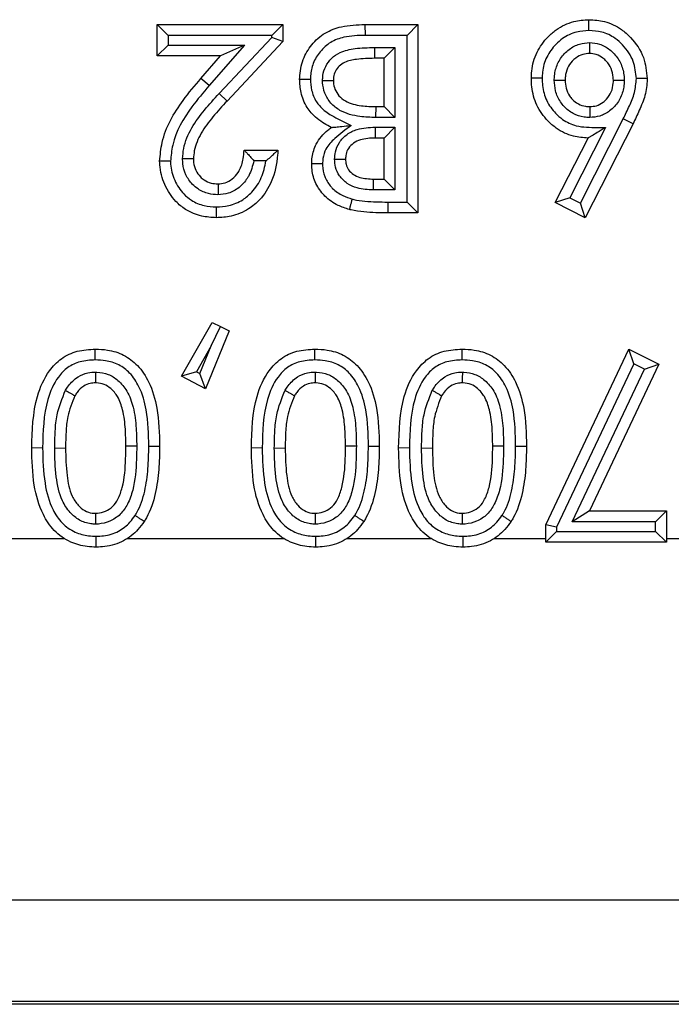
# Model space of a CAD drawing. Units: inches. Extents: x 0.5 to 8, y 0.3 to 10.7.
# Drawn here: x 2.4 to 2.4, y 5.2 to 5.3 of the extents above; entities that cross this region are included whole.
import ezdxf

# ---------------------------------------------------------------- set-up
doc = ezdxf.new("R2010")
doc.units = ezdxf.units.IN
doc.header["$MEASUREMENT"] = 0

msp = doc.modelspace()

# ---------------------------------------------------------------- linework, layer by layer
at = {"color": 7, "linetype": 'Continuous', "lineweight": 25}
for p, q in [((2.36313, 5.285097), (2.36313, 5.287991)), ((2.36413, 5.286991), (2.36313, 5.287991)), ((2.36313, 5.287991), (2.374704, 5.287991)), ((2.374704, 5.287991), (2.373704, 5.286991)), ((2.374704, 5.287991), (2.374704, 5.286412)), ((2.382285, 5.287991), (2.382298, 5.286991)), ((2.382285, 5.287991), (2.387168, 5.287991)), ((2.387168, 5.287991), (2.386168, 5.286991)), ((2.387168, 5.287991), (2.387168, 5.27063)), ((2.36413, 5.286991), (2.36413, 5.286097)), ((2.373704, 5.286991), (2.36413, 5.286991)), ((2.368835, 5.281626), (2.373704, 5.286808)), ((2.374704, 5.286412), (2.369564, 5.280941)), ((2.373704, 5.286808), (2.373704, 5.286991)), ((2.374704, 5.286412), (2.373704, 5.286808)), ((2.386168, 5.286991), (2.382298, 5.286991)), ((2.386168, 5.27163), (2.386168, 5.286991)), ((2.36413, 5.286097), (2.36313, 5.285097)), ((2.36413, 5.286097), (2.371172, 5.286097)), ((2.371172, 5.286097), (2.367915, 5.282364)), ((2.371172, 5.286097), (2.368972, 5.285097)), ((2.383155, 5.285875), (2.385052, 5.285875)), ((2.383155, 5.285875), (2.383155, 5.284875)), ((2.384052, 5.284875), (2.385052, 5.285875)), ((2.385052, 5.285875), (2.385052, 5.279423)), ((2.368972, 5.285097), (2.36313, 5.285097)), ((2.36716, 5.283021), (2.368972, 5.285097)), ((2.384052, 5.284875), (2.383155, 5.284875)), ((2.384052, 5.280423), (2.384052, 5.284875)), ((2.367915, 5.282364), (2.36716, 5.283021)), ((2.369564, 5.280941), (2.368835, 5.281626)), ((2.383298, 5.279423), (2.383308, 5.280423)), ((2.383308, 5.280423), (2.384052, 5.280423)), ((2.384052, 5.280423), (2.385052, 5.279423)), ((2.385052, 5.279423), (2.383298, 5.279423)), ((2.402157, 5.271528), (2.406108, 5.279292)), ((2.407005, 5.278851), (2.406108, 5.279292)), ((2.383224, 5.27853), (2.385052, 5.27853)), ((2.383224, 5.27853), (2.383224, 5.27753)), ((2.384052, 5.27753), (2.385052, 5.27853)), ((2.385052, 5.27853), (2.385052, 5.272746)), ((2.404473, 5.278489), (2.401183, 5.272022)), ((2.407005, 5.278851), (2.402596, 5.270185)), ((2.384052, 5.27753), (2.383224, 5.27753)), ((2.384052, 5.273746), (2.384052, 5.27753)), ((2.399838, 5.271583), (2.402863, 5.27753)), ((2.371142, 5.276417), (2.374259, 5.276417)), ((2.373156, 5.275417), (2.37204, 5.275417)), ((2.383067, 5.272746), (2.383075, 5.273746)), ((2.383075, 5.273746), (2.384052, 5.273746)), ((2.384052, 5.273746), (2.385052, 5.272746)), ((2.385052, 5.272746), (2.383067, 5.272746)), ((2.401183, 5.272022), (2.399838, 5.271583)), ((2.401183, 5.272022), (2.402157, 5.271528)), ((2.384386, 5.27163), (2.386168, 5.27163)), ((2.384386, 5.27163), (2.384386, 5.27063)), ((2.386168, 5.27163), (2.387168, 5.27063)), ((2.402596, 5.270185), (2.399838, 5.271583)), ((2.402596, 5.270185), (2.402157, 5.271528)), ((2.387168, 5.27063), (2.384386, 5.27063)), ((2.365355, 5.255572), (2.368193, 5.260524)), ((2.36811, 5.258367), (2.368976, 5.260143)), ((2.368193, 5.260524), (2.368976, 5.260143)), ((2.368976, 5.260143), (2.369758, 5.259762)), ((2.369758, 5.259762), (2.367581, 5.25442)), ((2.36811, 5.258367), (2.366742, 5.25598)), ((2.367068, 5.255812), (2.36811, 5.258367)), ((2.398965, 5.241887), (2.406623, 5.258076)), ((2.407088, 5.256721), (2.406623, 5.258076)), ((2.406623, 5.258076), (2.409384, 5.256685)), ((2.407088, 5.256721), (2.399965, 5.241662)), ((2.409384, 5.256685), (2.402985, 5.243163)), ((2.408063, 5.25623), (2.407088, 5.256721)), ((2.408063, 5.25623), (2.409384, 5.256685)), ((2.366742, 5.25598), (2.365355, 5.255572)), ((2.367581, 5.25442), (2.365355, 5.255572)), ((2.366742, 5.25598), (2.367068, 5.255812)), ((2.367581, 5.25442), (2.367068, 5.255812)), ((2.401405, 5.242163), (2.408063, 5.25623)), ((2.362352, 5.249114), (2.363352, 5.24912)), ((2.382607, 5.249114), (2.383607, 5.24912)), ((2.396184, 5.249114), (2.397184, 5.24912)), ((2.352556, 5.248962), (2.351556, 5.248957)), ((2.353672, 5.248968), (2.354672, 5.248957)), ((2.37281, 5.248962), (2.37181, 5.248957)), ((2.373926, 5.248968), (2.374926, 5.248957)), ((2.386388, 5.248962), (2.385387, 5.248957)), ((2.387504, 5.248968), (2.388504, 5.248957)), ((2.402985, 5.243163), (2.401405, 5.242163)), ((2.402985, 5.243163), (2.410094, 5.243163)), ((2.410094, 5.243163), (2.409094, 5.242163)), ((2.410094, 5.243163), (2.410094, 5.240269)), ((2.398965, 5.240269), (2.398965, 5.241887)), ((2.399965, 5.241662), (2.398965, 5.241887)), ((2.409094, 5.242163), (2.401405, 5.242163)), ((2.409094, 5.241269), (2.409094, 5.242163)), ((2.399965, 5.241269), (2.398965, 5.240269)), ((2.399965, 5.241662), (2.399965, 5.241269)), ((2.399965, 5.241269), (2.409094, 5.241269)), ((2.410094, 5.240269), (2.409094, 5.241269)), ((2.344019, 5.240623), (2.354538, 5.240623)), ((2.360379, 5.240623), (2.374792, 5.240623)), ((2.380634, 5.240623), (2.38837, 5.240623)), ((2.394211, 5.240623), (2.398965, 5.240623)), ((2.410094, 5.240269), (2.398965, 5.240269)), ((2.410094, 5.240623), (2.423278, 5.240623)), ((2.555239, 5.207294), (2.289127, 5.207294)), ((2.55553, 5.197684), (1.805521, 5.197684)), ((1.805812, 5.197975), (2.555239, 5.197975))]:
    msp.add_line(p, q, dxfattribs=at)
for points, knots in [([(2.397629, 5.283032), (2.397636, 5.283255), (2.397661, 5.284077), (2.398056, 5.285469), (2.39897, 5.286711), (2.400115, 5.2877), (2.401405, 5.288332), (2.402473, 5.288404), (2.402943, 5.288436)], [0, 0, 0, 0, 0.079779, 0.293368, 0.503676, 0.620162, 0.832534, 1, 1, 1, 1]), ([(2.402946, 5.287436), (2.402946, 5.287471), (2.402946, 5.287545), (2.402945, 5.287729), (2.402945, 5.287977), (2.402944, 5.28823), (2.402943, 5.288403), (2.402943, 5.288425), (2.402943, 5.288436)], [0, 0, 0, 0, 0.0678057, 0.1415967, 0.3562519, 0.5708518, 0.7854254, 1, 1, 1, 1]), ([(2.402943, 5.288436), (2.403424, 5.288404), (2.40448, 5.288332), (2.405812, 5.287697), (2.407063, 5.286576), (2.408104, 5.285063), (2.408246, 5.283667), (2.408313, 5.283007)], [0, 0, 0, 0, 0.170297, 0.373872, 0.507685, 0.767307, 1, 1, 1, 1]), ([(2.376262, 5.282965), (2.376263, 5.283), (2.376287, 5.283611), (2.376472, 5.284754), (2.377336, 5.286187), (2.378551, 5.287284), (2.380286, 5.287929), (2.381556, 5.287968), (2.382285, 5.287991)], [0, 0, 0, 0, 0.011668, 0.207777, 0.384563, 0.57056, 0.753363, 1, 1, 1, 1]), ([(2.402946, 5.287436), (2.402562, 5.287411), (2.401699, 5.287355), (2.400651, 5.286843), (2.399723, 5.286037), (2.398974, 5.285027), (2.398654, 5.283891), (2.398635, 5.28322), (2.39863, 5.283032)], [0, 0, 0, 0, 0.167914, 0.37662, 0.495116, 0.70597, 0.917568, 1, 1, 1, 1]), ([(2.407313, 5.283003), (2.407259, 5.283542), (2.407145, 5.284689), (2.406283, 5.285927), (2.405269, 5.286842), (2.404191, 5.287354), (2.403341, 5.28741), (2.402946, 5.287436)], [0, 0, 0, 0, 0.232847, 0.496276, 0.630459, 0.828614, 1, 1, 1, 1]), ([(2.382298, 5.286991), (2.381638, 5.286974), (2.380545, 5.286946), (2.379085, 5.286417), (2.378117, 5.285536), (2.377467, 5.284455), (2.377288, 5.28357), (2.377267, 5.283078), (2.377263, 5.282976), (2.377262, 5.282951)], [0, 0, 0, 0, 0.27014, 0.447164, 0.625016, 0.797463, 0.957807, 0.989769, 1, 1, 1, 1]), ([(2.399744, 5.282851), (2.39975, 5.282993), (2.39977, 5.283511), (2.399991, 5.284398), (2.400538, 5.285201), (2.401233, 5.285823), (2.402021, 5.286242), (2.402692, 5.286296), (2.403004, 5.286322)], [0, 0, 0, 0, 0.080516, 0.294567, 0.508737, 0.620494, 0.823567, 1, 1, 1, 1]), ([(2.403004, 5.286322), (2.403003, 5.2863), (2.403003, 5.286225), (2.403003, 5.28604), (2.403003, 5.285779), (2.403003, 5.285525), (2.403002, 5.285353), (2.403002, 5.285331), (2.403002, 5.28532)], [0, 0, 0, 0, 0.042517, 0.1425926, 0.3572982, 0.5716439, 0.785819, 1, 1, 1, 1]), ([(2.403004, 5.286322), (2.403316, 5.286294), (2.403981, 5.286234), (2.404747, 5.285796), (2.405424, 5.285166), (2.405969, 5.284355), (2.406172, 5.283478), (2.406193, 5.282977), (2.406198, 5.282858)], [0, 0, 0, 0, 0.178857, 0.381332, 0.491755, 0.711483, 0.931444, 1, 1, 1, 1]), ([(2.378378, 5.282837), (2.378382, 5.282986), (2.378397, 5.283431), (2.378623, 5.284171), (2.379179, 5.284924), (2.380116, 5.285537), (2.38149, 5.285838), (2.382561, 5.285862), (2.383155, 5.285875)], [0, 0, 0, 0, 0.069445, 0.208406, 0.353731, 0.498511, 0.722199, 1, 1, 1, 1]), ([(2.383155, 5.284875), (2.382606, 5.284862), (2.381678, 5.284841), (2.380549, 5.284615), (2.379883, 5.284188), (2.379529, 5.283705), (2.379389, 5.283232), (2.379381, 5.282943), (2.379378, 5.282844)], [0, 0, 0, 0, 0.340644, 0.575375, 0.701124, 0.821125, 0.938321, 1, 1, 1, 1]), ([(2.403002, 5.28532), (2.402787, 5.285304), (2.402331, 5.285269), (2.401789, 5.284979), (2.40131, 5.284547), (2.40092, 5.283981), (2.400765, 5.283343), (2.40075, 5.282965), (2.400745, 5.282854)], [0, 0, 0, 0, 0.17289, 0.367177, 0.480721, 0.693807, 0.910746, 1, 1, 1, 1]), ([(2.405197, 5.282854), (2.405193, 5.282948), (2.405177, 5.283313), (2.405036, 5.283948), (2.404644, 5.284524), (2.404173, 5.284964), (2.403655, 5.285264), (2.40321, 5.285302), (2.403002, 5.28532)], [0, 0, 0, 0, 0.076815, 0.300877, 0.523355, 0.636567, 0.830566, 1, 1, 1, 1]), ([(2.363352, 5.275391), (2.363406, 5.275974), (2.363591, 5.278001), (2.365108, 5.280607), (2.3666, 5.282362), (2.36716, 5.283021)], [0, 0, 0, 0, 0.2013169, 0.6997381, 1, 1, 1, 1]), ([(2.376262, 5.282965), (2.376273, 5.282965), (2.376295, 5.282965), (2.376467, 5.282962), (2.376721, 5.282959), (2.376971, 5.282955), (2.377155, 5.282953), (2.377229, 5.282951), (2.377262, 5.282951)], [0, 0, 0, 0, 0.214552, 0.429104, 0.643689, 0.858347, 0.936691, 1, 1, 1, 1]), ([(2.379176, 5.278503), (2.378959, 5.278617), (2.378277, 5.278973), (2.377506, 5.279596), (2.376774, 5.280578), (2.376333, 5.281635), (2.376284, 5.28255), (2.376262, 5.282965)], [0, 0, 0, 0, 0.129921, 0.409038, 0.51506, 0.779882, 1, 1, 1, 1]), ([(2.377262, 5.282951), (2.37728, 5.282615), (2.377317, 5.281891), (2.37766, 5.281064), (2.378235, 5.280292), (2.379139, 5.279592), (2.380198, 5.279109), (2.380855, 5.27877), (2.381024, 5.278683)], [0, 0, 0, 0, 0.164701, 0.354836, 0.428113, 0.636857, 0.906305, 1, 1, 1, 1]), ([(2.378378, 5.282837), (2.378414, 5.282837), (2.378488, 5.282838), (2.378672, 5.282839), (2.378919, 5.282841), (2.379172, 5.282842), (2.379345, 5.282844), (2.379367, 5.282844), (2.379378, 5.282844)], [0, 0, 0, 0, 0.0705779, 0.1415705, 0.3562247, 0.5708313, 0.7854152, 1, 1, 1, 1]), ([(2.383298, 5.279423), (2.382806, 5.279437), (2.381674, 5.279469), (2.380183, 5.279853), (2.379098, 5.280714), (2.378541, 5.281621), (2.378389, 5.282374), (2.378379, 5.282768), (2.378378, 5.282837)], [0, 0, 0, 0, 0.21928, 0.505278, 0.664501, 0.824468, 0.969203, 1, 1, 1, 1]), ([(2.379378, 5.282844), (2.379379, 5.28279), (2.379386, 5.282513), (2.379487, 5.282002), (2.379867, 5.281383), (2.380671, 5.280751), (2.381895, 5.280462), (2.382858, 5.280436), (2.383308, 5.280423)], [0, 0, 0, 0, 0.031331, 0.159689, 0.295993, 0.441714, 0.739161, 1, 1, 1, 1]), ([(2.402863, 5.27753), (2.40241, 5.27756), (2.401369, 5.277628), (2.40009, 5.278252), (2.398946, 5.279253), (2.398053, 5.280513), (2.397664, 5.281927), (2.397638, 5.282771), (2.397629, 5.283032)], [0, 0, 0, 0, 0.1607398, 0.3688365, 0.4897406, 0.6999772, 0.9072725, 1, 1, 1, 1]), ([(2.39863, 5.283032), (2.398596, 5.283032), (2.398522, 5.283032), (2.398338, 5.283032), (2.398088, 5.283032), (2.397835, 5.283032), (2.397662, 5.283032), (2.39764, 5.283032), (2.397629, 5.283032)], [0, 0, 0, 0, 0.065207, 0.141628, 0.356284, 0.570876, 0.785438, 1, 1, 1, 1]), ([(2.39863, 5.283032), (2.398636, 5.282809), (2.398658, 5.282108), (2.398975, 5.280945), (2.399708, 5.279919), (2.400629, 5.279107), (2.401923, 5.278492), (2.403315, 5.278525), (2.404215, 5.278497), (2.404473, 5.278489)], [0, 0, 0, 0, 0.078932, 0.247904, 0.417, 0.516741, 0.680869, 0.908592, 1, 1, 1, 1]), ([(2.399744, 5.282851), (2.39977, 5.282852), (2.399844, 5.282852), (2.400028, 5.282852), (2.400286, 5.282853), (2.40054, 5.282854), (2.400712, 5.282854), (2.400734, 5.282854), (2.400745, 5.282854)], [0, 0, 0, 0, 0.0485567, 0.1421045, 0.3567866, 0.5712569, 0.7856267, 1, 1, 1, 1]), ([(2.403014, 5.279422), (2.402842, 5.27943), (2.402318, 5.279452), (2.401466, 5.279735), (2.400756, 5.280289), (2.400195, 5.281), (2.399811, 5.28182), (2.399766, 5.282524), (2.399744, 5.282851)], [0, 0, 0, 0, 0.097714, 0.298447, 0.498833, 0.600833, 0.814001, 1, 1, 1, 1]), ([(2.400745, 5.282854), (2.40076, 5.282609), (2.40079, 5.282101), (2.401065, 5.281513), (2.401456, 5.281018), (2.401939, 5.280638), (2.402525, 5.280443), (2.402886, 5.280428), (2.403013, 5.280423)], [0, 0, 0, 0, 0.197623, 0.409208, 0.511764, 0.707556, 0.897288, 1, 1, 1, 1]), ([(2.403013, 5.280423), (2.403225, 5.280438), (2.403668, 5.280469), (2.404197, 5.280757), (2.404669, 5.281191), (2.405046, 5.281778), (2.405181, 5.282404), (2.405194, 5.282764), (2.405197, 5.282854)], [0, 0, 0, 0, 0.173758, 0.363773, 0.481197, 0.702061, 0.925854, 1, 1, 1, 1]), ([(2.406198, 5.282858), (2.406194, 5.282743), (2.406177, 5.282249), (2.405984, 5.281379), (2.40545, 5.280548), (2.404764, 5.279919), (2.403983, 5.279497), (2.403326, 5.279446), (2.403014, 5.279422)], [0, 0, 0, 0, 0.066196, 0.285147, 0.504152, 0.622737, 0.821012, 1, 1, 1, 1]), ([(2.405197, 5.282854), (2.405208, 5.282854), (2.40523, 5.282854), (2.405402, 5.282855), (2.405656, 5.282856), (2.405913, 5.282857), (2.406097, 5.282858), (2.406172, 5.282858), (2.406198, 5.282858)], [0, 0, 0, 0, 0.21441, 0.428817, 0.64331, 0.857988, 0.949671, 1, 1, 1, 1]), ([(2.406108, 5.279292), (2.406296, 5.279687), (2.406674, 5.280477), (2.407204, 5.281692), (2.407277, 5.282568), (2.407313, 5.283003)], [0, 0, 0, 0, 0.334429, 0.669213, 1, 1, 1, 1]), ([(2.408313, 5.283007), (2.408313, 5.282983), (2.408304, 5.282462), (2.408165, 5.281446), (2.407611, 5.280108), (2.407202, 5.27926), (2.407005, 5.278851)], [0, 0, 0, 0, 0.016231, 0.356348, 0.690364, 1, 1, 1, 1]), ([(2.408313, 5.283007), (2.408302, 5.283007), (2.40828, 5.283007), (2.408107, 5.283006), (2.407854, 5.283005), (2.407607, 5.283004), (2.407423, 5.283004), (2.407349, 5.283003), (2.407313, 5.283003)], [0, 0, 0, 0, 0.214584, 0.429168, 0.643774, 0.858428, 0.929738, 1, 1, 1, 1]), ([(2.367915, 5.282364), (2.367372, 5.281727), (2.36598, 5.28009), (2.364571, 5.277708), (2.3644, 5.275894), (2.364353, 5.275397)], [0, 0, 0, 0, 0.31678, 0.8129, 1, 1, 1, 1]), ([(2.365467, 5.275616), (2.36549, 5.275932), (2.365563, 5.276929), (2.366254, 5.278498), (2.367459, 5.280136), (2.368376, 5.28113), (2.368835, 5.281626)], [0, 0, 0, 0, 0.134561, 0.424518, 0.712245, 1, 1, 1, 1]), ([(2.369564, 5.280941), (2.369122, 5.280463), (2.368258, 5.279529), (2.367157, 5.278042), (2.366547, 5.276686), (2.366487, 5.275858), (2.366468, 5.27561)], [0, 0, 0, 0, 0.3099672, 0.6055978, 0.8818406, 1, 1, 1, 1]), ([(2.403013, 5.280423), (2.403013, 5.280412), (2.403013, 5.28039), (2.403013, 5.280218), (2.403013, 5.279964), (2.403013, 5.279706), (2.403014, 5.279522), (2.403014, 5.279448), (2.403014, 5.279422)], [0, 0, 0, 0, 0.214378, 0.428752, 0.643225, 0.857907, 0.95124, 1, 1, 1, 1]), ([(2.377375, 5.275158), (2.377383, 5.275365), (2.377407, 5.275989), (2.377777, 5.277142), (2.378529, 5.277998), (2.379072, 5.278422), (2.379176, 5.278503)], [0, 0, 0, 0, 0.157541, 0.475259, 0.89907, 1, 1, 1, 1]), ([(2.381024, 5.278683), (2.380506, 5.278304), (2.379646, 5.277674), (2.378675, 5.276661), (2.378398, 5.275783), (2.378381, 5.275314), (2.378375, 5.275149)], [0, 0, 0, 0, 0.418654, 0.694873, 0.892301, 1, 1, 1, 1]), ([(2.379176, 5.278503), (2.379183, 5.278504), (2.379199, 5.278506), (2.379339, 5.278519), (2.379644, 5.278549), (2.380216, 5.278605), (2.380719, 5.278653), (2.381016, 5.278682), (2.381024, 5.278683)], [0, 0, 0, 0, 0.084038, 0.186372, 0.340284, 0.608359, 0.989479, 1, 1, 1, 1]), ([(2.37949, 5.275579), (2.379503, 5.275806), (2.379536, 5.276345), (2.379891, 5.277181), (2.380605, 5.277911), (2.381755, 5.278454), (2.382663, 5.278501), (2.383224, 5.27853)], [0, 0, 0, 0, 0.127152, 0.301899, 0.495333, 0.687725, 1, 1, 1, 1]), ([(2.404473, 5.278489), (2.404466, 5.278485), (2.404205, 5.278329), (2.403765, 5.278067), (2.403267, 5.27777), (2.403003, 5.277613), (2.402883, 5.277541), (2.402869, 5.277533), (2.402863, 5.27753)], [0, 0, 0, 0, 0.01048, 0.396772, 0.663921, 0.81628, 0.917212, 1, 1, 1, 1]), ([(2.383224, 5.27753), (2.382763, 5.27751), (2.382062, 5.277479), (2.381213, 5.277092), (2.380745, 5.276619), (2.380518, 5.276081), (2.380499, 5.275732), (2.380491, 5.275575)], [0, 0, 0, 0, 0.36199, 0.549651, 0.724351, 0.876036, 1, 1, 1, 1]), ([(2.374259, 5.276417), (2.37425, 5.276272), (2.374195, 5.275279), (2.373851, 5.273625), (2.372775, 5.271945), (2.371475, 5.270858), (2.370068, 5.270268), (2.369025, 5.27021), (2.368562, 5.270185)], [0, 0, 0, 0, 0.046218, 0.317283, 0.52656, 0.668528, 0.852786, 1, 1, 1, 1]), ([(2.368739, 5.273301), (2.368956, 5.273318), (2.369424, 5.273355), (2.370085, 5.273734), (2.370481, 5.274185), (2.370854, 5.274801), (2.371079, 5.275502), (2.371124, 5.276148), (2.371142, 5.276417)], [0, 0, 0, 0, 0.148001, 0.319954, 0.506403, 0.554787, 0.814992, 1, 1, 1, 1]), ([(2.371142, 5.276417), (2.371149, 5.276409), (2.371163, 5.276395), (2.371277, 5.276276), (2.37148, 5.276062), (2.371747, 5.275763), (2.371946, 5.275529), (2.372035, 5.275423), (2.37204, 5.275417)], [0, 0, 0, 0, 0.146926, 0.293193, 0.499066, 0.774151, 0.987438, 1, 1, 1, 1]), ([(2.373156, 5.275417), (2.373162, 5.275422), (2.373301, 5.275539), (2.373572, 5.275775), (2.373902, 5.27608), (2.374119, 5.276285), (2.374237, 5.276396), (2.374251, 5.27641), (2.374259, 5.276417)], [0, 0, 0, 0, 0.011715, 0.277041, 0.545873, 0.734971, 0.867149, 1, 1, 1, 1]), ([(2.368732, 5.2723), (2.368434, 5.272319), (2.367785, 5.272362), (2.36698, 5.272735), (2.366265, 5.27333), (2.36572, 5.274117), (2.36549, 5.274968), (2.365472, 5.275472), (2.365467, 5.275616)], [0, 0, 0, 0, 0.172349, 0.373916, 0.499954, 0.708417, 0.91666, 1, 1, 1, 1]), ([(2.366468, 5.27561), (2.366457, 5.27561), (2.366435, 5.27561), (2.366263, 5.275611), (2.366009, 5.275613), (2.365752, 5.275614), (2.365568, 5.275615), (2.365493, 5.275615), (2.365467, 5.275616)], [0, 0, 0, 0, 0.2144025, 0.428802, 0.6432912, 0.8579695, 0.9500483, 1, 1, 1, 1]), ([(2.366468, 5.27561), (2.366472, 5.2755), (2.366484, 5.275142), (2.366645, 5.274546), (2.36702, 5.274005), (2.367506, 5.273599), (2.368067, 5.27334), (2.368521, 5.273314), (2.368739, 5.273301)], [0, 0, 0, 0, 0.091123, 0.297031, 0.501134, 0.625816, 0.81958, 1, 1, 1, 1]), ([(2.383067, 5.272746), (2.382557, 5.272772), (2.381713, 5.272814), (2.380623, 5.273301), (2.37992, 5.273983), (2.379539, 5.274794), (2.379505, 5.275335), (2.37949, 5.275579)], [0, 0, 0, 0, 0.296217, 0.490046, 0.684575, 0.857906, 1, 1, 1, 1]), ([(2.37949, 5.275579), (2.379514, 5.275579), (2.379589, 5.275579), (2.379773, 5.275578), (2.380032, 5.275577), (2.380285, 5.275576), (2.380458, 5.275575), (2.38048, 5.275575), (2.380491, 5.275575)], [0, 0, 0, 0, 0.047379, 0.142176, 0.356862, 0.571314, 0.785655, 1, 1, 1, 1]), ([(2.380491, 5.275575), (2.3805, 5.275417), (2.380518, 5.275076), (2.380757, 5.274568), (2.381209, 5.274138), (2.382002, 5.27379), (2.382651, 5.273763), (2.383075, 5.273746)], [0, 0, 0, 0, 0.132559, 0.285031, 0.458797, 0.646802, 1, 1, 1, 1]), ([(2.364353, 5.275397), (2.36432, 5.275397), (2.364247, 5.275396), (2.364063, 5.275395), (2.363811, 5.275394), (2.363558, 5.275392), (2.363385, 5.275391), (2.363363, 5.275391), (2.363352, 5.275391)], [0, 0, 0, 0, 0.061623, 0.14168, 0.356339, 0.570918, 0.785458, 1, 1, 1, 1]), ([(2.368562, 5.270185), (2.368115, 5.270211), (2.367127, 5.270268), (2.365836, 5.270818), (2.364637, 5.271804), (2.363738, 5.273204), (2.363378, 5.274544), (2.363355, 5.275282), (2.363352, 5.275391)], [0, 0, 0, 0, 0.163662, 0.361506, 0.501719, 0.729021, 0.960063, 1, 1, 1, 1]), ([(2.364353, 5.275397), (2.364355, 5.275305), (2.364373, 5.274706), (2.364672, 5.273615), (2.365392, 5.27248), (2.366356, 5.271688), (2.367396, 5.271249), (2.368196, 5.271205), (2.368567, 5.271185)], [0, 0, 0, 0, 0.041747, 0.271537, 0.501594, 0.63858, 0.832402, 1, 1, 1, 1]), ([(2.368567, 5.271185), (2.368955, 5.271206), (2.36981, 5.271252), (2.37096, 5.271732), (2.372012, 5.272619), (2.372815, 5.273848), (2.373044, 5.274898), (2.373156, 5.275417)], [0, 0, 0, 0, 0.169736, 0.373609, 0.531529, 0.768765, 1, 1, 1, 1]), ([(2.37204, 5.275417), (2.371918, 5.274947), (2.371772, 5.274382), (2.371277, 5.27357), (2.370711, 5.272929), (2.369752, 5.272384), (2.369053, 5.272326), (2.368732, 5.2723)], [0, 0, 0, 0, 0.292148, 0.350771, 0.577488, 0.805652, 1, 1, 1, 1]), ([(2.378375, 5.275149), (2.378342, 5.275149), (2.378268, 5.27515), (2.378085, 5.275151), (2.377834, 5.275154), (2.37758, 5.275156), (2.377408, 5.275158), (2.377386, 5.275158), (2.377375, 5.275158)], [0, 0, 0, 0, 0.062591, 0.141663, 0.356322, 0.570905, 0.785452, 1, 1, 1, 1]), ([(2.380845, 5.270939), (2.380493, 5.271052), (2.379666, 5.271315), (2.378826, 5.271912), (2.378101, 5.272712), (2.37756, 5.273615), (2.377384, 5.274578), (2.377376, 5.275091), (2.377375, 5.275158)], [0, 0, 0, 0, 0.188214, 0.441081, 0.51093, 0.738835, 0.965761, 1, 1, 1, 1]), ([(2.378375, 5.275149), (2.378376, 5.275096), (2.378382, 5.274705), (2.378513, 5.273974), (2.378925, 5.273292), (2.379481, 5.272679), (2.38015, 5.272207), (2.380811, 5.271998), (2.381103, 5.271906)], [0, 0, 0, 0, 0.0346727, 0.2562078, 0.4774416, 0.546259, 0.7995717, 1, 1, 1, 1]), ([(2.368739, 5.273301), (2.368739, 5.27329), (2.368739, 5.273268), (2.368738, 5.273095), (2.368736, 5.272842), (2.368734, 5.272585), (2.368733, 5.2724), (2.368732, 5.272326), (2.368732, 5.2723)], [0, 0, 0, 0, 0.21441, 0.428817, 0.643311, 0.857989, 0.94965, 1, 1, 1, 1]), ([(2.381103, 5.271906), (2.381088, 5.27185), (2.381069, 5.271779), (2.381022, 5.271603), (2.380964, 5.271383), (2.380898, 5.271138), (2.380854, 5.270971), (2.380848, 5.27095), (2.380845, 5.270939)], [0, 0, 0, 0, 0.110005, 0.14138, 0.356043, 0.570698, 0.785349, 1, 1, 1, 1]), ([(2.381103, 5.271906), (2.381152, 5.271893), (2.38154, 5.271793), (2.382288, 5.271698), (2.383336, 5.27164), (2.384036, 5.271633), (2.384386, 5.27163)], [0, 0, 0, 0, 0.04581, 0.364125, 0.682047, 1, 1, 1, 1]), ([(2.368567, 5.271185), (2.368567, 5.27115), (2.368566, 5.271076), (2.368566, 5.270893), (2.368564, 5.270644), (2.368563, 5.27039), (2.368562, 5.270218), (2.368562, 5.270196), (2.368562, 5.270185)], [0, 0, 0, 0, 0.0668059, 0.141608, 0.3562638, 0.5708608, 0.7854299, 1, 1, 1, 1]), ([(2.384386, 5.27063), (2.384022, 5.270633), (2.38329, 5.270641), (2.382161, 5.270704), (2.381341, 5.270811), (2.380901, 5.270925), (2.380845, 5.270939)], [0, 0, 0, 0, 0.306298, 0.616917, 0.951924, 1, 1, 1, 1]), ([(2.351556, 5.248957), (2.351598, 5.250569), (2.351664, 5.253063), (2.352902, 5.255863), (2.354251, 5.257277), (2.355754, 5.257978), (2.356854, 5.258043), (2.357416, 5.258076)], [0, 0, 0, 0, 0.391421, 0.6051654, 0.7318836, 0.8629335, 1, 1, 1, 1]), ([(2.357415, 5.257075), (2.357415, 5.257117), (2.357415, 5.257191), (2.357416, 5.257374), (2.357416, 5.257616), (2.357416, 5.25787), (2.357416, 5.258042), (2.357416, 5.258065), (2.357416, 5.258076)], [0, 0, 0, 0, 0.079283, 0.141508, 0.35616, 0.570783, 0.785391, 1, 1, 1, 1]), ([(2.357416, 5.258076), (2.35779, 5.25806), (2.358689, 5.258023), (2.360078, 5.257589), (2.361429, 5.256566), (2.362535, 5.254884), (2.36328, 5.252324), (2.363326, 5.2503), (2.363352, 5.24912)], [0, 0, 0, 0, 0.0923786, 0.2213513, 0.3517293, 0.5023915, 0.7098547, 1, 1, 1, 1]), ([(2.37181, 5.248957), (2.371853, 5.250569), (2.371919, 5.253063), (2.373157, 5.255863), (2.374505, 5.257277), (2.376009, 5.257978), (2.377108, 5.258043), (2.37767, 5.258076)], [0, 0, 0, 0, 0.391421, 0.605165, 0.731884, 0.862934, 1, 1, 1, 1]), ([(2.37767, 5.257075), (2.37767, 5.257117), (2.37767, 5.257191), (2.37767, 5.257374), (2.37767, 5.257616), (2.37767, 5.25787), (2.37767, 5.258042), (2.37767, 5.258065), (2.37767, 5.258076)], [0, 0, 0, 0, 0.079283, 0.141508, 0.35616, 0.570783, 0.785391, 1, 1, 1, 1]), ([(2.37767, 5.258076), (2.378045, 5.25806), (2.378943, 5.258023), (2.380332, 5.257589), (2.381684, 5.256566), (2.38279, 5.254884), (2.383535, 5.252324), (2.38358, 5.2503), (2.383607, 5.24912)], [0, 0, 0, 0, 0.0923786, 0.2213513, 0.3517293, 0.5023915, 0.7098547, 1, 1, 1, 1]), ([(2.385387, 5.248957), (2.38543, 5.250569), (2.385496, 5.253063), (2.386734, 5.255863), (2.388083, 5.257277), (2.389586, 5.257978), (2.390686, 5.258043), (2.391248, 5.258076)], [0, 0, 0, 0, 0.391421, 0.605165, 0.731884, 0.862934, 1, 1, 1, 1]), ([(2.391247, 5.257075), (2.391247, 5.257117), (2.391247, 5.257191), (2.391247, 5.257374), (2.391247, 5.257616), (2.391248, 5.25787), (2.391248, 5.258042), (2.391248, 5.258065), (2.391248, 5.258076)], [0, 0, 0, 0, 0.079283, 0.141508, 0.35616, 0.570783, 0.785391, 1, 1, 1, 1]), ([(2.391248, 5.258076), (2.391622, 5.25806), (2.39252, 5.258023), (2.393909, 5.257589), (2.395261, 5.256566), (2.396367, 5.254884), (2.397112, 5.252324), (2.397158, 5.2503), (2.397184, 5.24912)], [0, 0, 0, 0, 0.092379, 0.221351, 0.351729, 0.502392, 0.709855, 1, 1, 1, 1]), ([(2.357415, 5.257075), (2.356941, 5.257049), (2.35605, 5.257001), (2.354836, 5.256443), (2.353732, 5.25527), (2.352644, 5.25276), (2.352591, 5.250478), (2.352556, 5.248962)], [0, 0, 0, 0, 0.13265, 0.249162, 0.364917, 0.577989, 1, 1, 1, 1]), ([(2.362352, 5.249114), (2.362329, 5.25024), (2.36229, 5.252113), (2.361627, 5.254427), (2.360702, 5.255854), (2.359607, 5.256689), (2.358473, 5.257033), (2.357733, 5.257063), (2.357415, 5.257075)], [0, 0, 0, 0, 0.317384, 0.528295, 0.671649, 0.790765, 0.910141, 1, 1, 1, 1]), ([(2.37767, 5.257075), (2.377196, 5.257049), (2.376305, 5.257001), (2.375091, 5.256443), (2.373987, 5.25527), (2.372898, 5.25276), (2.372845, 5.250478), (2.37281, 5.248962)], [0, 0, 0, 0, 0.13265, 0.249162, 0.364917, 0.577989, 1, 1, 1, 1]), ([(2.382607, 5.249114), (2.382583, 5.25024), (2.382545, 5.252113), (2.381881, 5.254427), (2.380957, 5.255854), (2.379861, 5.256689), (2.378728, 5.257033), (2.377988, 5.257063), (2.37767, 5.257075)], [0, 0, 0, 0, 0.317384, 0.528295, 0.671649, 0.790765, 0.910141, 1, 1, 1, 1]), ([(2.391247, 5.257075), (2.390773, 5.257049), (2.389882, 5.257001), (2.388668, 5.256443), (2.387564, 5.25527), (2.386476, 5.25276), (2.386423, 5.250478), (2.386388, 5.248962)], [0, 0, 0, 0, 0.13265, 0.249162, 0.364917, 0.577989, 1, 1, 1, 1]), ([(2.396184, 5.249114), (2.396161, 5.25024), (2.396122, 5.252113), (2.395459, 5.254427), (2.394534, 5.255854), (2.393438, 5.256689), (2.392305, 5.257033), (2.391565, 5.257063), (2.391247, 5.257075)], [0, 0, 0, 0, 0.317384, 0.528295, 0.671649, 0.790765, 0.910141, 1, 1, 1, 1]), ([(2.354665, 5.254275), (2.354752, 5.254412), (2.355057, 5.254889), (2.355722, 5.25552), (2.356633, 5.255914), (2.357199, 5.255947), (2.357436, 5.25596)], [0, 0, 0, 0, 0.143195, 0.500922, 0.791364, 1, 1, 1, 1]), ([(2.357436, 5.25596), (2.357435, 5.255931), (2.357435, 5.255857), (2.357434, 5.255673), (2.357432, 5.255419), (2.357431, 5.255165), (2.35743, 5.254993), (2.35743, 5.254971), (2.35743, 5.25496)], [0, 0, 0, 0, 0.054927, 0.141836, 0.356505, 0.571043, 0.785521, 1, 1, 1, 1]), ([(2.357436, 5.25596), (2.357481, 5.255958), (2.357876, 5.255943), (2.358625, 5.255801), (2.359601, 5.25519), (2.36045, 5.254154), (2.360995, 5.252599), (2.361208, 5.250881), (2.361227, 5.249689), (2.361236, 5.249156)], [0, 0, 0, 0, 0.015684, 0.136379, 0.257019, 0.405285, 0.589192, 0.816428, 1, 1, 1, 1]), ([(2.37492, 5.254275), (2.375007, 5.254412), (2.375311, 5.254889), (2.375976, 5.25552), (2.376888, 5.255914), (2.377454, 5.255947), (2.37769, 5.25596)], [0, 0, 0, 0, 0.143195, 0.500922, 0.791364, 1, 1, 1, 1]), ([(2.37769, 5.25596), (2.37769, 5.255931), (2.37769, 5.255857), (2.377689, 5.255673), (2.377687, 5.255419), (2.377685, 5.255165), (2.377684, 5.254993), (2.377684, 5.254971), (2.377684, 5.25496)], [0, 0, 0, 0, 0.054927, 0.141836, 0.356505, 0.571043, 0.785521, 1, 1, 1, 1]), ([(2.37769, 5.25596), (2.377736, 5.255958), (2.378131, 5.255943), (2.378879, 5.255801), (2.379856, 5.25519), (2.380705, 5.254154), (2.38125, 5.252599), (2.381462, 5.250881), (2.381482, 5.249689), (2.381491, 5.249156)], [0, 0, 0, 0, 0.015684, 0.136379, 0.257019, 0.405285, 0.589192, 0.816428, 1, 1, 1, 1]), ([(2.388497, 5.254275), (2.388584, 5.254412), (2.388889, 5.254889), (2.389554, 5.25552), (2.390465, 5.255914), (2.391031, 5.255947), (2.391268, 5.25596)], [0, 0, 0, 0, 0.143195, 0.500922, 0.791364, 1, 1, 1, 1]), ([(2.391268, 5.25596), (2.391267, 5.255931), (2.391267, 5.255857), (2.391266, 5.255673), (2.391264, 5.255419), (2.391263, 5.255165), (2.391262, 5.254993), (2.391262, 5.254971), (2.391261, 5.25496)], [0, 0, 0, 0, 0.0549271, 0.1418365, 0.3565046, 0.5710434, 0.7855206, 1, 1, 1, 1]), ([(2.391268, 5.25596), (2.391313, 5.255958), (2.391708, 5.255943), (2.392457, 5.255801), (2.393433, 5.25519), (2.394282, 5.254154), (2.394827, 5.252599), (2.39504, 5.250881), (2.395059, 5.249689), (2.395068, 5.249156)], [0, 0, 0, 0, 0.015684, 0.136379, 0.257019, 0.405285, 0.589192, 0.816428, 1, 1, 1, 1]), ([(2.35743, 5.25496), (2.35727, 5.254951), (2.356893, 5.254931), (2.356274, 5.254662), (2.355814, 5.254218), (2.355595, 5.253873), (2.355527, 5.253767)], [0, 0, 0, 0, 0.202658, 0.479212, 0.839189, 1, 1, 1, 1]), ([(2.360236, 5.249155), (2.360228, 5.249664), (2.36021, 5.250778), (2.360023, 5.252319), (2.359579, 5.253628), (2.358939, 5.254416), (2.358247, 5.254854), (2.357733, 5.254948), (2.357461, 5.254958), (2.35743, 5.25496)], [0, 0, 0, 0, 0.213717, 0.467466, 0.649577, 0.785494, 0.885415, 0.986958, 1, 1, 1, 1]), ([(2.377684, 5.25496), (2.377525, 5.254951), (2.377148, 5.254931), (2.376529, 5.254662), (2.376068, 5.254218), (2.375849, 5.253873), (2.375782, 5.253767)], [0, 0, 0, 0, 0.202658, 0.4792125, 0.8391887, 1, 1, 1, 1]), ([(2.380491, 5.249155), (2.380482, 5.249664), (2.380464, 5.250778), (2.380277, 5.252319), (2.379834, 5.253628), (2.379194, 5.254416), (2.378502, 5.254854), (2.377988, 5.254948), (2.377715, 5.254958), (2.377684, 5.25496)], [0, 0, 0, 0, 0.213717, 0.467466, 0.649577, 0.785494, 0.885415, 0.986958, 1, 1, 1, 1]), ([(2.391261, 5.25496), (2.391102, 5.254951), (2.390725, 5.254931), (2.390106, 5.254662), (2.389646, 5.254218), (2.389427, 5.253873), (2.389359, 5.253767)], [0, 0, 0, 0, 0.202658, 0.4792125, 0.8391887, 1, 1, 1, 1]), ([(2.394068, 5.249155), (2.39406, 5.249664), (2.394042, 5.250778), (2.393855, 5.252319), (2.393411, 5.253628), (2.392771, 5.254416), (2.392079, 5.254854), (2.391565, 5.254948), (2.391292, 5.254958), (2.391261, 5.25496)], [0, 0, 0, 0, 0.213717, 0.467466, 0.649577, 0.785494, 0.885415, 0.986958, 1, 1, 1, 1]), ([(2.353672, 5.248968), (2.353681, 5.249478), (2.353701, 5.250499), (2.353867, 5.25232), (2.354364, 5.253536), (2.354665, 5.254275)], [0, 0, 0, 0, 0.28146, 0.563186, 1, 1, 1, 1]), ([(2.354665, 5.254275), (2.354691, 5.25426), (2.354755, 5.254222), (2.354913, 5.254129), (2.355132, 5.254), (2.35535, 5.253871), (2.355499, 5.253783), (2.355518, 5.253772), (2.355527, 5.253767)], [0, 0, 0, 0, 0.05746, 0.141767, 0.356432, 0.570988, 0.785493, 1, 1, 1, 1]), ([(2.355527, 5.253767), (2.355275, 5.253137), (2.354846, 5.252061), (2.354699, 5.250414), (2.354681, 5.249448), (2.354672, 5.248957)], [0, 0, 0, 0, 0.4105755, 0.7007227, 1, 1, 1, 1]), ([(2.373926, 5.248968), (2.373936, 5.249478), (2.373956, 5.250499), (2.374122, 5.25232), (2.374618, 5.253536), (2.37492, 5.254275)], [0, 0, 0, 0, 0.28146, 0.563186, 1, 1, 1, 1]), ([(2.37492, 5.254275), (2.374946, 5.25426), (2.37501, 5.254222), (2.375168, 5.254129), (2.375386, 5.254), (2.375605, 5.253871), (2.375753, 5.253783), (2.375772, 5.253772), (2.375782, 5.253767)], [0, 0, 0, 0, 0.0574601, 0.1417675, 0.3564319, 0.5709883, 0.7854932, 1, 1, 1, 1]), ([(2.375782, 5.253767), (2.37553, 5.253137), (2.3751, 5.252061), (2.374954, 5.250414), (2.374936, 5.249448), (2.374926, 5.248957)], [0, 0, 0, 0, 0.410575, 0.700723, 1, 1, 1, 1]), ([(2.387504, 5.248968), (2.387513, 5.249478), (2.387533, 5.250499), (2.387699, 5.25232), (2.388196, 5.253536), (2.388497, 5.254275)], [0, 0, 0, 0, 0.28146, 0.563186, 1, 1, 1, 1]), ([(2.388497, 5.254275), (2.388523, 5.25426), (2.388587, 5.254222), (2.388745, 5.254129), (2.388964, 5.254), (2.389182, 5.253871), (2.389331, 5.253783), (2.38935, 5.253772), (2.389359, 5.253767)], [0, 0, 0, 0, 0.05746, 0.141767, 0.356432, 0.570988, 0.785493, 1, 1, 1, 1]), ([(2.389359, 5.253767), (2.389107, 5.253137), (2.388678, 5.252061), (2.388531, 5.250414), (2.388513, 5.249448), (2.388504, 5.248957)], [0, 0, 0, 0, 0.410575, 0.700723, 1, 1, 1, 1]), ([(2.35743, 5.24294), (2.357494, 5.242943), (2.35781, 5.242956), (2.358384, 5.243095), (2.359061, 5.243537), (2.359585, 5.244319), (2.360086, 5.245791), (2.360218, 5.247473), (2.360232, 5.248755), (2.360236, 5.249155)], [0, 0, 0, 0, 0.025748, 0.12496, 0.230042, 0.338029, 0.491199, 0.841491, 1, 1, 1, 1]), ([(2.361236, 5.249156), (2.361232, 5.248744), (2.361218, 5.247376), (2.361064, 5.245536), (2.360471, 5.243825), (2.359763, 5.242797), (2.358797, 5.242162), (2.357971, 5.241962), (2.357521, 5.241943), (2.357433, 5.241939)], [0, 0, 0, 0, 0.135676, 0.449577, 0.60057, 0.72602, 0.852057, 0.971008, 1, 1, 1, 1]), ([(2.360236, 5.249155), (2.360247, 5.249155), (2.360269, 5.249155), (2.360442, 5.249155), (2.360695, 5.249156), (2.360928, 5.249156), (2.36111, 5.249156), (2.361184, 5.249156), (2.361236, 5.249156)], [0, 0, 0, 0, 0.21464, 0.42928, 0.643925, 0.858582, 0.89986, 1, 1, 1, 1]), ([(2.361091, 5.242737), (2.361148, 5.242831), (2.361569, 5.243521), (2.362029, 5.244979), (2.362311, 5.247042), (2.362339, 5.248425), (2.362352, 5.249114)], [0, 0, 0, 0, 0.050026, 0.368893, 0.68569, 1, 1, 1, 1]), ([(2.363352, 5.24912), (2.363338, 5.248401), (2.363309, 5.246943), (2.363001, 5.244706), (2.362479, 5.243091), (2.361994, 5.242297), (2.361926, 5.242186)], [0, 0, 0, 0, 0.301223, 0.61045, 0.945327, 1, 1, 1, 1]), ([(2.377684, 5.24294), (2.377749, 5.242943), (2.378064, 5.242956), (2.378639, 5.243095), (2.379316, 5.243537), (2.379839, 5.244319), (2.38034, 5.245791), (2.380473, 5.247473), (2.380486, 5.248755), (2.380491, 5.249155)], [0, 0, 0, 0, 0.025748, 0.12496, 0.230042, 0.338029, 0.491199, 0.841491, 1, 1, 1, 1]), ([(2.381491, 5.249156), (2.381486, 5.248744), (2.381472, 5.247376), (2.381318, 5.245536), (2.380725, 5.243825), (2.380018, 5.242797), (2.379052, 5.242162), (2.378226, 5.241962), (2.377776, 5.241943), (2.377688, 5.241939)], [0, 0, 0, 0, 0.135676, 0.449577, 0.60057, 0.72602, 0.852057, 0.971008, 1, 1, 1, 1]), ([(2.380491, 5.249155), (2.380502, 5.249155), (2.380524, 5.249155), (2.380696, 5.249155), (2.38095, 5.249156), (2.381182, 5.249156), (2.381365, 5.249156), (2.381439, 5.249156), (2.381491, 5.249156)], [0, 0, 0, 0, 0.2146399, 0.4292796, 0.643925, 0.8585821, 0.8998598, 1, 1, 1, 1]), ([(2.381346, 5.242737), (2.381403, 5.242831), (2.381824, 5.243521), (2.382284, 5.244979), (2.382566, 5.247042), (2.382593, 5.248425), (2.382607, 5.249114)], [0, 0, 0, 0, 0.050026, 0.368893, 0.68569, 1, 1, 1, 1]), ([(2.383607, 5.24912), (2.383593, 5.248401), (2.383563, 5.246943), (2.383256, 5.244706), (2.382734, 5.243091), (2.382249, 5.242297), (2.382181, 5.242186)], [0, 0, 0, 0, 0.301223, 0.61045, 0.945327, 1, 1, 1, 1]), ([(2.391261, 5.24294), (2.391326, 5.242943), (2.391641, 5.242956), (2.392216, 5.243095), (2.392893, 5.243537), (2.393417, 5.244319), (2.393918, 5.245791), (2.39405, 5.247473), (2.394064, 5.248755), (2.394068, 5.249155)], [0, 0, 0, 0, 0.025748, 0.12496, 0.230042, 0.338029, 0.491199, 0.841491, 1, 1, 1, 1]), ([(2.395068, 5.249156), (2.395064, 5.248744), (2.395049, 5.247376), (2.394896, 5.245536), (2.394303, 5.243825), (2.393595, 5.242797), (2.392629, 5.242162), (2.391803, 5.241962), (2.391353, 5.241943), (2.391265, 5.241939)], [0, 0, 0, 0, 0.135676, 0.449577, 0.60057, 0.72602, 0.852057, 0.971008, 1, 1, 1, 1]), ([(2.394068, 5.249155), (2.394079, 5.249155), (2.394101, 5.249155), (2.394274, 5.249155), (2.394527, 5.249156), (2.39476, 5.249156), (2.394942, 5.249156), (2.395016, 5.249156), (2.395068, 5.249156)], [0, 0, 0, 0, 0.21464, 0.42928, 0.643925, 0.858582, 0.89986, 1, 1, 1, 1]), ([(2.394923, 5.242737), (2.39498, 5.242831), (2.395401, 5.243521), (2.395861, 5.244979), (2.396143, 5.247042), (2.39617, 5.248425), (2.396184, 5.249114)], [0, 0, 0, 0, 0.050026, 0.368893, 0.68569, 1, 1, 1, 1]), ([(2.397184, 5.24912), (2.39717, 5.248401), (2.397141, 5.246943), (2.396833, 5.244706), (2.396311, 5.243091), (2.395826, 5.242297), (2.395758, 5.242186)], [0, 0, 0, 0, 0.301223, 0.61045, 0.945327, 1, 1, 1, 1]), ([(2.357506, 5.239824), (2.357225, 5.239834), (2.356427, 5.239863), (2.355029, 5.240241), (2.35357, 5.241259), (2.352363, 5.243096), (2.351632, 5.245719), (2.351583, 5.247813), (2.351556, 5.248957)], [0, 0, 0, 0, 0.068532, 0.194386, 0.347237, 0.490472, 0.721733, 1, 1, 1, 1]), ([(2.352556, 5.248962), (2.35258, 5.247871), (2.352623, 5.245931), (2.353273, 5.243551), (2.354286, 5.241985), (2.355474, 5.241157), (2.356607, 5.240856), (2.357263, 5.240833), (2.357497, 5.240824)], [0, 0, 0, 0, 0.304166, 0.541113, 0.678137, 0.816719, 0.934686, 1, 1, 1, 1]), ([(2.357433, 5.241939), (2.357291, 5.241945), (2.356779, 5.241967), (2.355918, 5.242255), (2.355009, 5.243026), (2.354152, 5.244357), (2.353728, 5.246436), (2.353691, 5.248079), (2.353672, 5.248968)], [0, 0, 0, 0, 0.047928, 0.17305, 0.297393, 0.443926, 0.699365, 1, 1, 1, 1]), ([(2.354672, 5.248957), (2.354691, 5.248115), (2.354726, 5.24662), (2.355076, 5.244781), (2.355759, 5.243714), (2.356401, 5.243156), (2.356988, 5.242959), (2.357331, 5.242944), (2.35743, 5.24294)], [0, 0, 0, 0, 0.34656, 0.615787, 0.753102, 0.859391, 0.959375, 1, 1, 1, 1]), ([(2.377761, 5.239824), (2.377479, 5.239834), (2.376682, 5.239863), (2.375284, 5.240241), (2.373824, 5.241259), (2.372618, 5.243096), (2.371887, 5.245719), (2.371837, 5.247813), (2.37181, 5.248957)], [0, 0, 0, 0, 0.068532, 0.194386, 0.347237, 0.490472, 0.721733, 1, 1, 1, 1]), ([(2.37281, 5.248962), (2.372835, 5.247871), (2.372878, 5.245931), (2.373528, 5.243551), (2.374541, 5.241985), (2.375729, 5.241157), (2.376861, 5.240856), (2.377518, 5.240833), (2.377751, 5.240824)], [0, 0, 0, 0, 0.304166, 0.541113, 0.678137, 0.816719, 0.934686, 1, 1, 1, 1]), ([(2.377688, 5.241939), (2.377546, 5.241945), (2.377034, 5.241967), (2.376172, 5.242255), (2.375263, 5.243026), (2.374406, 5.244357), (2.373983, 5.246436), (2.373946, 5.248079), (2.373926, 5.248968)], [0, 0, 0, 0, 0.0479276, 0.1730499, 0.2973928, 0.4439255, 0.6993651, 1, 1, 1, 1]), ([(2.374926, 5.248957), (2.374946, 5.248115), (2.374981, 5.24662), (2.375331, 5.244781), (2.376013, 5.243714), (2.376655, 5.243156), (2.377243, 5.242959), (2.377585, 5.242944), (2.377684, 5.24294)], [0, 0, 0, 0, 0.34656, 0.615787, 0.753102, 0.859391, 0.959375, 1, 1, 1, 1]), ([(2.391338, 5.239824), (2.391057, 5.239834), (2.390259, 5.239863), (2.388861, 5.240241), (2.387402, 5.241259), (2.386195, 5.243096), (2.385464, 5.245719), (2.385415, 5.247813), (2.385387, 5.248957)], [0, 0, 0, 0, 0.068532, 0.194386, 0.347237, 0.490472, 0.721733, 1, 1, 1, 1]), ([(2.386388, 5.248962), (2.386412, 5.247871), (2.386455, 5.245931), (2.387105, 5.243551), (2.388118, 5.241985), (2.389306, 5.241157), (2.390439, 5.240856), (2.391095, 5.240833), (2.391329, 5.240824)], [0, 0, 0, 0, 0.304166, 0.541113, 0.678137, 0.816719, 0.934686, 1, 1, 1, 1]), ([(2.391265, 5.241939), (2.391123, 5.241945), (2.390611, 5.241967), (2.389749, 5.242255), (2.388841, 5.243026), (2.387984, 5.244357), (2.38756, 5.246436), (2.387523, 5.248079), (2.387504, 5.248968)], [0, 0, 0, 0, 0.047928, 0.17305, 0.297393, 0.443926, 0.699365, 1, 1, 1, 1]), ([(2.388504, 5.248957), (2.388523, 5.248115), (2.388558, 5.24662), (2.388908, 5.244781), (2.389591, 5.243714), (2.390233, 5.243156), (2.39082, 5.242959), (2.391163, 5.242944), (2.391261, 5.24294)], [0, 0, 0, 0, 0.34656, 0.615787, 0.753102, 0.859391, 0.959375, 1, 1, 1, 1]), ([(2.35743, 5.24294), (2.35743, 5.242929), (2.35743, 5.242907), (2.35743, 5.242735), (2.357431, 5.242481), (2.357432, 5.242224), (2.357433, 5.242039), (2.357433, 5.241965), (2.357433, 5.241939)], [0, 0, 0, 0, 0.21439, 0.428777, 0.643258, 0.857938, 0.950672, 1, 1, 1, 1]), ([(2.377684, 5.24294), (2.377684, 5.242929), (2.377684, 5.242907), (2.377685, 5.242735), (2.377686, 5.242481), (2.377687, 5.242224), (2.377687, 5.242039), (2.377687, 5.241965), (2.377688, 5.241939)], [0, 0, 0, 0, 0.21439, 0.428777, 0.643258, 0.857938, 0.950672, 1, 1, 1, 1]), ([(2.391261, 5.24294), (2.391261, 5.242929), (2.391262, 5.242907), (2.391262, 5.242735), (2.391263, 5.242481), (2.391264, 5.242224), (2.391264, 5.242039), (2.391265, 5.241965), (2.391265, 5.241939)], [0, 0, 0, 0, 0.21439, 0.428777, 0.643258, 0.857938, 0.950672, 1, 1, 1, 1]), ([(2.357497, 5.240824), (2.357723, 5.240832), (2.358431, 5.240855), (2.359567, 5.241204), (2.360522, 5.241958), (2.360939, 5.242529), (2.361091, 5.242737)], [0, 0, 0, 0, 0.159483, 0.500824, 0.818196, 1, 1, 1, 1]), ([(2.361926, 5.242186), (2.361743, 5.241935), (2.361227, 5.241231), (2.360038, 5.240299), (2.358637, 5.239864), (2.357768, 5.239833), (2.357506, 5.239824)], [0, 0, 0, 0, 0.178223, 0.500744, 0.849283, 1, 1, 1, 1]), ([(2.361926, 5.242186), (2.361917, 5.242192), (2.361899, 5.242204), (2.361755, 5.242299), (2.361543, 5.242439), (2.36133, 5.24258), (2.361176, 5.242681), (2.361114, 5.242722), (2.361091, 5.242737)], [0, 0, 0, 0, 0.214449, 0.428896, 0.643414, 0.858086, 0.947465, 1, 1, 1, 1]), ([(2.377751, 5.240824), (2.377977, 5.240832), (2.378686, 5.240855), (2.379822, 5.241204), (2.380777, 5.241958), (2.381194, 5.242529), (2.381346, 5.242737)], [0, 0, 0, 0, 0.159483, 0.500824, 0.818196, 1, 1, 1, 1]), ([(2.382181, 5.242186), (2.381997, 5.241935), (2.381482, 5.241231), (2.380293, 5.240299), (2.378891, 5.239864), (2.378023, 5.239833), (2.377761, 5.239824)], [0, 0, 0, 0, 0.178223, 0.500744, 0.849283, 1, 1, 1, 1]), ([(2.382181, 5.242186), (2.382172, 5.242192), (2.382153, 5.242204), (2.382009, 5.242299), (2.381798, 5.242439), (2.381584, 5.24258), (2.381431, 5.242681), (2.381369, 5.242722), (2.381346, 5.242737)], [0, 0, 0, 0, 0.214449, 0.428896, 0.643414, 0.858086, 0.947465, 1, 1, 1, 1]), ([(2.391329, 5.240824), (2.391554, 5.240832), (2.392263, 5.240855), (2.393399, 5.241204), (2.394354, 5.241958), (2.394771, 5.242529), (2.394923, 5.242737)], [0, 0, 0, 0, 0.1594834, 0.5008243, 0.818196, 1, 1, 1, 1]), ([(2.395758, 5.242186), (2.395575, 5.241935), (2.395059, 5.241231), (2.39387, 5.240299), (2.392469, 5.239864), (2.3916, 5.239833), (2.391338, 5.239824)], [0, 0, 0, 0, 0.1782226, 0.5007439, 0.8492832, 1, 1, 1, 1]), ([(2.395758, 5.242186), (2.395749, 5.242192), (2.395731, 5.242204), (2.395587, 5.242299), (2.395375, 5.242439), (2.395162, 5.24258), (2.395008, 5.242681), (2.394946, 5.242722), (2.394923, 5.242737)], [0, 0, 0, 0, 0.214449, 0.428896, 0.643414, 0.858086, 0.947465, 1, 1, 1, 1]), ([(2.357506, 5.239824), (2.357506, 5.239835), (2.357506, 5.239857), (2.357504, 5.24003), (2.357502, 5.240283), (2.3575, 5.240532), (2.357498, 5.240716), (2.357497, 5.24079), (2.357497, 5.240824)], [0, 0, 0, 0, 0.21457, 0.429138, 0.643735, 0.858391, 0.933285, 1, 1, 1, 1]), ([(2.377761, 5.239824), (2.377761, 5.239835), (2.37776, 5.239857), (2.377759, 5.24003), (2.377756, 5.240283), (2.377754, 5.240532), (2.377752, 5.240716), (2.377752, 5.24079), (2.377751, 5.240824)], [0, 0, 0, 0, 0.21457, 0.429138, 0.643735, 0.858391, 0.933285, 1, 1, 1, 1]), ([(2.391338, 5.239824), (2.391338, 5.239835), (2.391338, 5.239857), (2.391336, 5.24003), (2.391334, 5.240283), (2.391331, 5.240532), (2.39133, 5.240716), (2.391329, 5.24079), (2.391329, 5.240824)], [0, 0, 0, 0, 0.21457, 0.429138, 0.643735, 0.858391, 0.933285, 1, 1, 1, 1])]:
    msp.add_open_spline(points, degree=3, knots=knots, dxfattribs=at)

doc.saveas('drawing.dxf')
